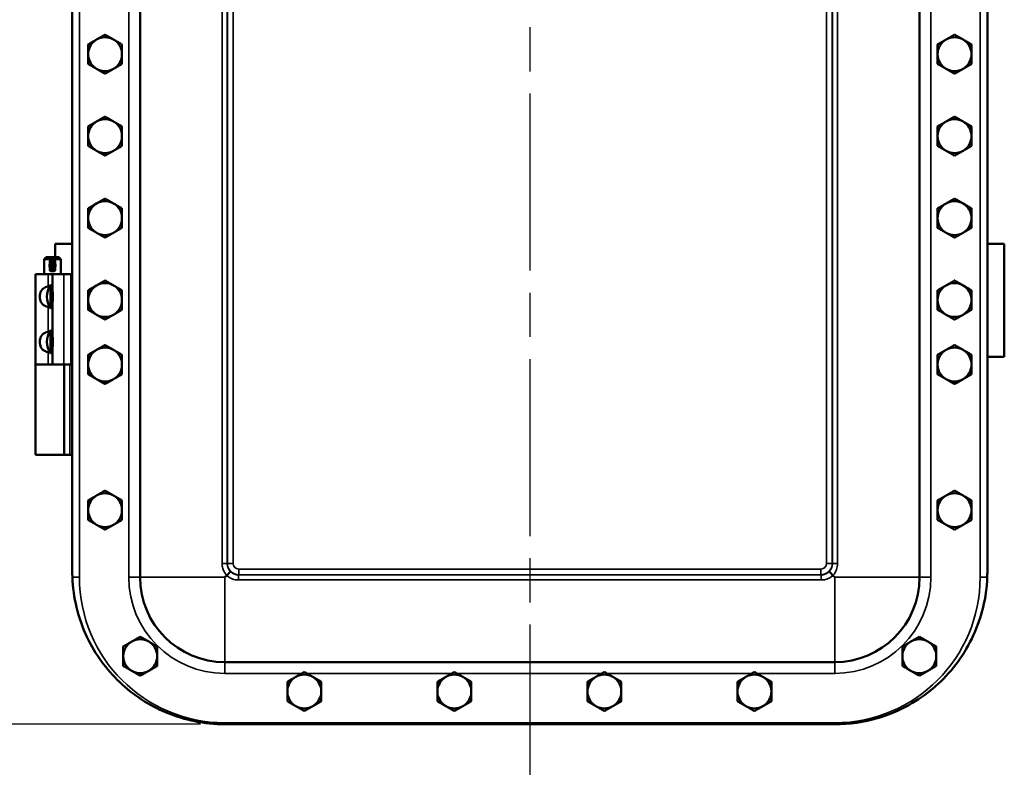
# Model space of a CAD drawing. Units: inches. Extents: x 1 to 190, y 1 to 147.
# Drawn here: x 55 to 77, y 39 to 55 of the extents above; entities that cross this region are included whole.
import ezdxf

# ---------------------------------------------------------------- set-up
doc = ezdxf.new("R2010")
doc.units = ezdxf.units.IN
doc.header["$LTSCALE"] = 8.695652
doc.header["$MEASUREMENT"] = 0
doc.linetypes.add('CHAIN', pattern=[0.7087, 0.4724, -0.0591, 0.1181, -0.0591])
for name, color, linetype, lineweight in [('Centerline (ANSI)', 7, 'Continuous', 25), ('Dimension (ANSI)', 7, 'Continuous', 25), ('Visible (ANSI)', 7, 'Continuous', 50), ('Visible Narrow (ANSI)', 7, 'Continuous', 35)]:
    doc.layers.add(name, color=color, linetype=linetype, lineweight=lineweight)
doc.styles.add('Note Text (ANSI)', font='tahoma.ttf')
doc.dimstyles.new('Default (ANSI)', dxfattribs={"dimscale": 8.695652, "dimtxt": 0.12, "dimasz": 0.098425, "dimexe": 0.125, "dimexo": 0.0625, "dimgap": 0.031496, "dimtad": 0, "dimtih": 1, "dimtoh": 1, "dimrnd": 1e-08, "dimzin": 4, "dimdsep": 46, "dimtxsty": 'Note Text (ANSI)', "dimcen": 0.09, "dimdle": 0.393701, "dimclrd": 256, "dimclre": 256, "dimclrt": 256, "dimadec": 0, "dimazin": 1, "dimtfac": 1, "dimtofl": 0, "dimtmove": 0, "dimatfit": 3, "dimfxl": 1, "dimtolj": 1, "dimtzin": 4, "dimlwd": -1, "dimlwe": -1, "dimarcsym": 0})

# ---------------------------------------------------------------- blocks, each defined once
blk = doc.blocks.new('*D15')
at = {"layer": 'Defpoints', "color": 0, "transparency": 16777216}
for p in [(59.874, 101.851), (45.627, 39.601), (59.874, 39.601)]:
    blk.add_point(p, dxfattribs=at)
at = {"layer": 'Dimension (ANSI)', "transparency": 16777216}
for p, q in [((59.331, 101.851), (44.54, 101.851)), ((45.627, 100.995), (45.627, 78.491)), ((45.627, 40.456), (45.627, 74.943)), ((59.331, 39.601), (44.54, 39.601))]:
    blk.add_line(p, q, dxfattribs=at)
for points in [[(45.484, 100.995), (45.77, 100.995), (45.627, 101.851)], [(45.484, 40.456), (45.77, 40.456), (45.627, 39.601)]]:
    blk.add_solid(points, dxfattribs=at)
at = {"layer": 'Dimension (ANSI)', "transparency": 16777216, "attachment_point": 2, "style": 'Note Text (ANSI)'}
for s, insert, char_height in [('\\A1; \\fTahoma|b0|i0;\\H1.0435;62.25"', (45.627, 78.078), 1.04348), ('\\A1;[1581]', (45.627, 76.443), 1.0435)]:
    blk.add_mtext(s, dxfattribs=dict(at, insert=insert, char_height=char_height))
blk = doc.blocks.new('*D16')
at = {"layer": 'Defpoints', "color": 0, "transparency": 16777216}
for p in [(51.58, 70.726), (51.58, 39.601), (59.874, 39.601)]:
    blk.add_point(p, dxfattribs=at)
at = {"layer": 'Dimension (ANSI)', "transparency": 16777216}
for p, q in [((51.58, 69.87), (51.58, 56.937)), ((51.58, 40.456), (51.58, 53.389)), ((59.331, 39.601), (50.493, 39.601))]:
    blk.add_line(p, q, dxfattribs=at)
for points in [[(51.437, 69.87), (51.722, 69.87), (51.58, 70.726)], [(51.437, 40.456), (51.722, 40.456), (51.58, 39.601)]]:
    blk.add_solid(points, dxfattribs=at)
at = {"layer": 'Dimension (ANSI)', "transparency": 16777216, "attachment_point": 2, "style": 'Note Text (ANSI)'}
for s, insert, char_height in [('\\A1; 31.13"', (51.58, 56.524), 1.04348), ('\\A1;[791]', (51.58, 54.889), 1.0435)]:
    blk.add_mtext(s, dxfattribs=dict(at, insert=insert, char_height=char_height))

msp = doc.modelspace()

# ---------------------------------------------------------------- linework, layer by layer
at = {"layer": 'Centerline (ANSI)', "linetype": 'CHAIN', "ltscale": 0.952448}
msp.add_line((66.619, 129.85), (66.619, 12.162), dxfattribs=at)
at = {"layer": 'Visible (ANSI)'}
for p, q in [((57.994, 98.601), (57.994, 42.851)), ((75.244, 42.851), (75.244, 98.601)), ((76.744, 42.981), (76.744, 98.471)), ((56.494, 93.896), (56.494, 49.556)), ((56.494, 50.226), (56.119, 50.226)), ((56.119, 50.226), (56.119, 49.931)), ((77.119, 50.226), (76.744, 50.226)), ((77.119, 47.726), (77.119, 50.226)), ((55.913, 49.931), (55.869, 49.886)), ((55.913, 49.931), (56.2, 49.931)), ((56.2, 49.931), (56.244, 49.886)), ((56.244, 49.886), (55.869, 49.886)), ((55.869, 49.556), (55.869, 49.886)), ((55.994, 49.662), (55.994, 49.824)), ((56.075, 49.868), (56.038, 49.868)), ((56.119, 49.824), (56.119, 49.662)), ((56.244, 49.556), (56.244, 49.886)), ((55.963, 49.556), (55.682, 49.556)), ((55.682, 49.556), (55.682, 47.556)), ((55.963, 49.556), (56.057, 49.556)), ((56.075, 49.618), (56.038, 49.618)), ((56.057, 49.556), (56.057, 49.232)), ((56.307, 49.556), (56.057, 49.556)), ((56.307, 49.556), (56.463, 49.556)), ((56.494, 49.556), (56.463, 49.556)), ((56.494, 49.556), (56.494, 47.556)), ((56.011, 49.308), (56.011, 48.804)), ((56.057, 49.308), (56.011, 49.308)), ((56.057, 48.879), (56.057, 48.232)), ((56.057, 48.804), (56.011, 48.804)), ((56.011, 48.308), (56.011, 47.804)), ((56.057, 48.308), (56.011, 48.308)), ((56.057, 47.804), (56.011, 47.804)), ((56.057, 47.879), (56.057, 47.556)), ((76.744, 47.726), (77.119, 47.726)), ((55.682, 47.556), (55.963, 47.556)), ((55.682, 45.556), (55.682, 47.556)), ((55.963, 47.556), (55.682, 47.556)), ((55.963, 47.556), (56.057, 47.556)), ((56.307, 47.556), (56.057, 47.556)), ((56.307, 47.556), (56.463, 47.556)), ((56.313, 45.556), (56.313, 47.556)), ((56.494, 47.556), (56.463, 47.556)), ((56.494, 47.556), (56.494, 42.981)), ((55.682, 45.556), (56.313, 45.556)), ((56.438, 45.556), (56.313, 45.556)), ((56.438, 45.556), (56.494, 45.556)), ((59.997, 42.978), (59.911, 42.893)), ((59.911, 42.893), (59.869, 42.851)), ((73.369, 42.851), (73.327, 42.893)), ((59.869, 40.976), (73.369, 40.976)), ((59.874, 39.601), (73.364, 39.601))]:
    msp.add_line(p, q, dxfattribs=at)
for centre, radius, start, end in [((57.219, 54.418), 0.375, 120, 180), ((57.219, 54.418), 0.375, 60, 120), ((57.219, 54.418), 0.375, 0, 60), ((76.019, 54.418), 0.375, 120, 180), ((76.019, 54.418), 0.375, 60, 120), ((76.019, 54.418), 0.375, 0, 60), ((57.219, 54.418), 0.375, 180, 240), ((57.219, 54.418), 0.375, 300, 0), ((76.019, 54.418), 0.375, 180, 240), ((76.019, 54.418), 0.375, 300, 0), ((57.219, 54.418), 0.375, 240, 300), ((76.019, 54.418), 0.375, 240, 300), ((57.219, 52.606), 0.375, 60, 120), ((76.019, 52.606), 0.375, 60, 120), ((57.219, 52.606), 0.375, 120, 180), ((57.219, 52.606), 0.375, 0, 60), ((76.019, 52.606), 0.375, 120, 180), ((76.019, 52.606), 0.375, 0, 60), ((57.219, 52.606), 0.375, 180, 240), ((57.219, 52.606), 0.375, 300, 0), ((76.019, 52.606), 0.375, 180, 240), ((76.019, 52.606), 0.375, 300, 0), ((57.219, 52.606), 0.375, 240, 300), ((76.019, 52.606), 0.375, 240, 300), ((57.219, 50.794), 0.375, 120, 180), ((57.219, 50.794), 0.375, 60, 120), ((57.219, 50.794), 0.375, 0, 60), ((76.019, 50.794), 0.375, 120, 180), ((76.019, 50.794), 0.375, 60, 120), ((76.019, 50.794), 0.375, 0, 60), ((57.219, 50.794), 0.375, 180, 240), ((57.219, 50.794), 0.375, 300, 0), ((76.019, 50.794), 0.375, 180, 240), ((76.019, 50.794), 0.375, 300, 0), ((57.219, 50.794), 0.375, 240, 300), ((76.019, 50.794), 0.375, 240, 300), ((56.038, 49.824), 0.0437, 90, 180), ((56.075, 49.824), 0.0437, 0, 90), ((56.038, 49.662), 0.0437, 180, 270), ((56.075, 49.662), 0.0437, 270, 0), ((56.379, 49.056), 0.446, 145.6029, 214.3971), ((57.219, 48.982), 0.375, 120, 180), ((57.219, 48.982), 0.375, 60, 120), ((57.219, 48.982), 0.375, 0, 60), ((76.019, 48.982), 0.375, 120, 180), ((76.019, 48.982), 0.375, 60, 120), ((76.019, 48.982), 0.375, 0, 60), ((57.219, 48.982), 0.375, 180, 240), ((57.219, 48.982), 0.375, 300, 0), ((76.019, 48.982), 0.375, 180, 240), ((76.019, 48.982), 0.375, 300, 0), ((57.219, 48.982), 0.375, 240, 300), ((76.019, 48.982), 0.375, 240, 300), ((56.379, 48.056), 0.446, 145.6029, 214.3971), ((57.219, 47.556), 0.375, 120, 180), ((57.219, 47.556), 0.375, 60, 120), ((57.219, 47.556), 0.375, 0, 60), ((76.019, 47.556), 0.375, 120, 180), ((76.019, 47.556), 0.375, 60, 120), ((76.019, 47.556), 0.375, 0, 60), ((57.219, 47.556), 0.375, 180, 240), ((57.219, 47.556), 0.375, 300, 0), ((76.019, 47.556), 0.375, 180, 240), ((76.019, 47.556), 0.375, 300, 0), ((57.219, 47.556), 0.375, 240, 300), ((76.019, 47.556), 0.375, 240, 300), ((57.219, 44.336), 0.375, 60, 120), ((76.019, 44.336), 0.375, 60, 120), ((57.219, 44.336), 0.375, 120, 180), ((57.219, 44.336), 0.375, 0, 60), ((76.019, 44.336), 0.375, 120, 180), ((76.019, 44.336), 0.375, 0, 60), ((57.219, 44.336), 0.375, 180, 240), ((57.219, 44.336), 0.375, 300, 0), ((76.019, 44.336), 0.375, 180, 240), ((76.019, 44.336), 0.375, 300, 0), ((57.219, 44.336), 0.375, 240, 300), ((76.019, 44.336), 0.375, 240, 300), ((59.869, 42.851), 1.875, 180, 270), ((73.369, 42.851), 1.875, 270, 0), ((57.999, 41.106), 0.375, 120, 180), ((57.999, 41.106), 0.375, 60, 120), ((57.999, 41.106), 0.375, 0, 60), ((75.239, 41.106), 0.375, 120, 180), ((75.239, 41.106), 0.375, 60, 120), ((75.239, 41.106), 0.375, 0, 60), ((57.999, 41.106), 0.375, 180, 240), ((57.999, 41.106), 0.375, 300, 0), ((75.239, 41.106), 0.375, 180, 240), ((75.239, 41.106), 0.375, 300, 0), ((57.999, 41.106), 0.375, 240, 300), ((75.239, 41.106), 0.375, 240, 300), ((61.629, 40.326), 0.375, 120, 180), ((61.629, 40.326), 0.375, 60, 120), ((61.629, 40.326), 0.375, 0, 60), ((64.949, 40.326), 0.375, 120, 180), ((64.949, 40.326), 0.375, 60, 120), ((64.949, 40.326), 0.375, 0, 60), ((68.269, 40.326), 0.375, 120, 180), ((68.269, 40.326), 0.375, 60, 120), ((68.269, 40.326), 0.375, 0, 60), ((71.589, 40.326), 0.375, 120, 180), ((71.589, 40.326), 0.375, 60, 120), ((71.589, 40.326), 0.375, 0, 60), ((61.629, 40.326), 0.375, 180, 240), ((61.629, 40.326), 0.375, 300, 0), ((64.949, 40.326), 0.375, 180, 240), ((64.949, 40.326), 0.375, 300, 0), ((68.269, 40.326), 0.375, 180, 240), ((68.269, 40.326), 0.375, 300, 0), ((71.589, 40.326), 0.375, 180, 240), ((71.589, 40.326), 0.375, 300, 0), ((61.629, 40.326), 0.375, 240, 300), ((64.949, 40.326), 0.375, 240, 300), ((68.269, 40.326), 0.375, 240, 300), ((71.589, 40.326), 0.375, 240, 300)]:
    msp.add_arc(centre, radius, start, end, dxfattribs=at)
for points, weights in [([(57.032, 54.742), (56.945, 54.692), (56.844, 54.634)], [1.44832677165, 1.44832677165, 1.34434158794]), ([(57.219, 54.851), (57.119, 54.793), (57.032, 54.742)], [1.34434158794, 1.44832677165, 1.44832677165]), ([(57.407, 54.742), (57.32, 54.793), (57.219, 54.851)], [1.44832677165, 1.44832677165, 1.34434158794]), ([(57.594, 54.634), (57.494, 54.692), (57.407, 54.742)], [1.34434158794, 1.44832677165, 1.44832677165]), ([(75.832, 54.742), (75.745, 54.692), (75.644, 54.634)], [1.44832677165, 1.44832677165, 1.34434158794]), ([(76.019, 54.851), (75.919, 54.793), (75.832, 54.742)], [1.34434158794, 1.44832677165, 1.44832677165]), ([(76.207, 54.742), (76.12, 54.793), (76.019, 54.851)], [1.44832677165, 1.44832677165, 1.34434158794]), ([(76.394, 54.634), (76.294, 54.692), (76.207, 54.742)], [1.34434158794, 1.44832677165, 1.44832677165]), ([(56.844, 54.634), (56.844, 54.518), (56.844, 54.418)], [1.34434158794, 1.44832677165, 1.44832677165]), ([(57.594, 54.634), (57.594, 54.518), (57.594, 54.418)], [1.34434158794, 1.44832677165, 1.44832677165]), ([(75.644, 54.634), (75.644, 54.518), (75.644, 54.418)], [1.34434158794, 1.44832677165, 1.44832677165]), ([(76.394, 54.634), (76.394, 54.518), (76.394, 54.418)], [1.34434158794, 1.44832677165, 1.44832677165]), ([(56.844, 54.418), (56.844, 54.317), (56.844, 54.201)], [1.44832677165, 1.44832677165, 1.34434158794]), ([(57.594, 54.418), (57.594, 54.317), (57.594, 54.201)], [1.44832677165, 1.44832677165, 1.34434158794]), ([(75.644, 54.418), (75.644, 54.317), (75.644, 54.201)], [1.44832677165, 1.44832677165, 1.34434158794]), ([(76.394, 54.418), (76.394, 54.317), (76.394, 54.201)], [1.44832677165, 1.44832677165, 1.34434158794]), ([(57.032, 54.093), (56.945, 54.143), (56.844, 54.201)], [1.44832677165, 1.44832677165, 1.34434158794]), ([(57.219, 53.985), (57.119, 54.043), (57.032, 54.093)], [1.34434158794, 1.44832677165, 1.44832677165]), ([(57.407, 54.093), (57.32, 54.043), (57.219, 53.985)], [1.44832677165, 1.44832677165, 1.34434158794]), ([(57.594, 54.201), (57.494, 54.143), (57.407, 54.093)], [1.34434158794, 1.44832677165, 1.44832677165]), ([(75.832, 54.093), (75.745, 54.143), (75.644, 54.201)], [1.44832677165, 1.44832677165, 1.34434158794]), ([(76.019, 53.985), (75.919, 54.043), (75.832, 54.093)], [1.34434158794, 1.44832677165, 1.44832677165]), ([(76.207, 54.093), (76.12, 54.043), (76.019, 53.985)], [1.44832677165, 1.44832677165, 1.34434158794]), ([(76.394, 54.201), (76.294, 54.143), (76.207, 54.093)], [1.34434158794, 1.44832677165, 1.44832677165]), ([(57.219, 53.039), (57.119, 52.981), (57.032, 52.93)], [1.34434158794, 1.44832677165, 1.44832677165]), ([(57.407, 52.93), (57.32, 52.981), (57.219, 53.039)], [1.44832677165, 1.44832677165, 1.34434158794]), ([(76.019, 53.039), (75.919, 52.981), (75.832, 52.93)], [1.34434158794, 1.44832677165, 1.44832677165]), ([(76.207, 52.93), (76.12, 52.981), (76.019, 53.039)], [1.44832677165, 1.44832677165, 1.34434158794]), ([(57.032, 52.93), (56.945, 52.88), (56.844, 52.822)], [1.44832677165, 1.44832677165, 1.34434158794]), ([(56.844, 52.822), (56.844, 52.706), (56.844, 52.606)], [1.34434158794, 1.44832677165, 1.44832677165]), ([(57.594, 52.822), (57.494, 52.88), (57.407, 52.93)], [1.34434158794, 1.44832677165, 1.44832677165]), ([(57.594, 52.822), (57.594, 52.706), (57.594, 52.606)], [1.34434158794, 1.44832677165, 1.44832677165]), ([(75.832, 52.93), (75.745, 52.88), (75.644, 52.822)], [1.44832677165, 1.44832677165, 1.34434158794]), ([(75.644, 52.822), (75.644, 52.706), (75.644, 52.606)], [1.34434158794, 1.44832677165, 1.44832677165]), ([(76.394, 52.822), (76.294, 52.88), (76.207, 52.93)], [1.34434158794, 1.44832677165, 1.44832677165]), ([(76.394, 52.822), (76.394, 52.706), (76.394, 52.606)], [1.34434158794, 1.44832677165, 1.44832677165]), ([(56.844, 52.606), (56.844, 52.505), (56.844, 52.389)], [1.44832677165, 1.44832677165, 1.34434158794]), ([(57.594, 52.606), (57.594, 52.505), (57.594, 52.389)], [1.44832677165, 1.44832677165, 1.34434158794]), ([(75.644, 52.606), (75.644, 52.505), (75.644, 52.389)], [1.44832677165, 1.44832677165, 1.34434158794]), ([(76.394, 52.606), (76.394, 52.505), (76.394, 52.389)], [1.44832677165, 1.44832677165, 1.34434158794]), ([(57.032, 52.281), (56.945, 52.331), (56.844, 52.389)], [1.44832677165, 1.44832677165, 1.34434158794]), ([(57.594, 52.389), (57.494, 52.331), (57.407, 52.281)], [1.34434158794, 1.44832677165, 1.44832677165]), ([(75.832, 52.281), (75.745, 52.331), (75.644, 52.389)], [1.44832677165, 1.44832677165, 1.34434158794]), ([(76.394, 52.389), (76.294, 52.331), (76.207, 52.281)], [1.34434158794, 1.44832677165, 1.44832677165]), ([(57.219, 52.173), (57.119, 52.231), (57.032, 52.281)], [1.34434158794, 1.44832677165, 1.44832677165]), ([(57.407, 52.281), (57.32, 52.231), (57.219, 52.173)], [1.44832677165, 1.44832677165, 1.34434158794]), ([(76.019, 52.173), (75.919, 52.231), (75.832, 52.281)], [1.34434158794, 1.44832677165, 1.44832677165]), ([(76.207, 52.281), (76.12, 52.231), (76.019, 52.173)], [1.44832677165, 1.44832677165, 1.34434158794]), ([(57.219, 51.227), (57.119, 51.169), (57.032, 51.118)], [1.34434158794, 1.44832677165, 1.44832677165]), ([(57.407, 51.118), (57.32, 51.169), (57.219, 51.227)], [1.44832677165, 1.44832677165, 1.34434158794]), ([(76.019, 51.227), (75.919, 51.169), (75.832, 51.118)], [1.34434158794, 1.44832677165, 1.44832677165]), ([(76.207, 51.118), (76.12, 51.169), (76.019, 51.227)], [1.44832677165, 1.44832677165, 1.34434158794]), ([(57.032, 51.118), (56.945, 51.068), (56.844, 51.01)], [1.44832677165, 1.44832677165, 1.34434158794]), ([(56.844, 51.01), (56.844, 50.894), (56.844, 50.794)], [1.34434158794, 1.44832677165, 1.44832677165]), ([(57.594, 51.01), (57.494, 51.068), (57.407, 51.118)], [1.34434158794, 1.44832677165, 1.44832677165]), ([(57.594, 51.01), (57.594, 50.894), (57.594, 50.794)], [1.34434158794, 1.44832677165, 1.44832677165]), ([(75.832, 51.118), (75.745, 51.068), (75.644, 51.01)], [1.44832677165, 1.44832677165, 1.34434158794]), ([(75.644, 51.01), (75.644, 50.894), (75.644, 50.794)], [1.34434158794, 1.44832677165, 1.44832677165]), ([(76.394, 51.01), (76.294, 51.068), (76.207, 51.118)], [1.34434158794, 1.44832677165, 1.44832677165]), ([(76.394, 51.01), (76.394, 50.894), (76.394, 50.794)], [1.34434158794, 1.44832677165, 1.44832677165]), ([(56.844, 50.794), (56.844, 50.693), (56.844, 50.577)], [1.44832677165, 1.44832677165, 1.34434158794]), ([(57.594, 50.794), (57.594, 50.693), (57.594, 50.577)], [1.44832677165, 1.44832677165, 1.34434158794]), ([(75.644, 50.794), (75.644, 50.693), (75.644, 50.577)], [1.44832677165, 1.44832677165, 1.34434158794]), ([(76.394, 50.794), (76.394, 50.693), (76.394, 50.577)], [1.44832677165, 1.44832677165, 1.34434158794]), ([(57.032, 50.469), (56.945, 50.519), (56.844, 50.577)], [1.44832677165, 1.44832677165, 1.34434158794]), ([(57.594, 50.577), (57.494, 50.519), (57.407, 50.469)], [1.34434158794, 1.44832677165, 1.44832677165]), ([(75.832, 50.469), (75.745, 50.519), (75.644, 50.577)], [1.44832677165, 1.44832677165, 1.34434158794]), ([(76.394, 50.577), (76.294, 50.519), (76.207, 50.469)], [1.34434158794, 1.44832677165, 1.44832677165]), ([(57.219, 50.361), (57.119, 50.419), (57.032, 50.469)], [1.34434158794, 1.44832677165, 1.44832677165]), ([(57.407, 50.469), (57.32, 50.419), (57.219, 50.361)], [1.44832677165, 1.44832677165, 1.34434158794]), ([(76.019, 50.361), (75.919, 50.419), (75.832, 50.469)], [1.34434158794, 1.44832677165, 1.44832677165]), ([(76.207, 50.469), (76.12, 50.419), (76.019, 50.361)], [1.44832677165, 1.44832677165, 1.34434158794]), ([(57.032, 49.306), (56.945, 49.256), (56.844, 49.198)], [1.44832677165, 1.44832677165, 1.34434158794]), ([(57.219, 49.415), (57.119, 49.357), (57.032, 49.306)], [1.34434158794, 1.44832677165, 1.44832677165]), ([(57.407, 49.306), (57.32, 49.357), (57.219, 49.415)], [1.44832677165, 1.44832677165, 1.34434158794]), ([(57.594, 49.198), (57.494, 49.256), (57.407, 49.306)], [1.34434158794, 1.44832677165, 1.44832677165]), ([(75.832, 49.306), (75.745, 49.256), (75.644, 49.198)], [1.44832677165, 1.44832677165, 1.34434158794]), ([(76.019, 49.415), (75.919, 49.357), (75.832, 49.306)], [1.34434158794, 1.44832677165, 1.44832677165]), ([(76.207, 49.306), (76.12, 49.357), (76.019, 49.415)], [1.44832677165, 1.44832677165, 1.34434158794]), ([(76.394, 49.198), (76.294, 49.256), (76.207, 49.306)], [1.34434158794, 1.44832677165, 1.44832677165]), ([(56.844, 49.198), (56.844, 49.082), (56.844, 48.982)], [1.34434158794, 1.44832677165, 1.44832677165]), ([(57.594, 49.198), (57.594, 49.082), (57.594, 48.982)], [1.34434158794, 1.44832677165, 1.44832677165]), ([(75.644, 49.198), (75.644, 49.082), (75.644, 48.982)], [1.34434158794, 1.44832677165, 1.44832677165]), ([(76.394, 49.198), (76.394, 49.082), (76.394, 48.982)], [1.34434158794, 1.44832677165, 1.44832677165]), ([(56.844, 48.982), (56.844, 48.881), (56.844, 48.765)], [1.44832677165, 1.44832677165, 1.34434158794]), ([(57.594, 48.982), (57.594, 48.881), (57.594, 48.765)], [1.44832677165, 1.44832677165, 1.34434158794]), ([(75.644, 48.982), (75.644, 48.881), (75.644, 48.765)], [1.44832677165, 1.44832677165, 1.34434158794]), ([(76.394, 48.982), (76.394, 48.881), (76.394, 48.765)], [1.44832677165, 1.44832677165, 1.34434158794]), ([(57.032, 48.657), (56.945, 48.707), (56.844, 48.765)], [1.44832677165, 1.44832677165, 1.34434158794]), ([(57.219, 48.549), (57.119, 48.607), (57.032, 48.657)], [1.34434158794, 1.44832677165, 1.44832677165]), ([(57.407, 48.657), (57.32, 48.607), (57.219, 48.549)], [1.44832677165, 1.44832677165, 1.34434158794]), ([(57.594, 48.765), (57.494, 48.707), (57.407, 48.657)], [1.34434158794, 1.44832677165, 1.44832677165]), ([(75.832, 48.657), (75.745, 48.707), (75.644, 48.765)], [1.44832677165, 1.44832677165, 1.34434158794]), ([(76.019, 48.549), (75.919, 48.607), (75.832, 48.657)], [1.34434158794, 1.44832677165, 1.44832677165]), ([(76.207, 48.657), (76.12, 48.607), (76.019, 48.549)], [1.44832677165, 1.44832677165, 1.34434158794]), ([(76.394, 48.765), (76.294, 48.707), (76.207, 48.657)], [1.34434158794, 1.44832677165, 1.44832677165]), ([(57.219, 47.989), (57.119, 47.931), (57.032, 47.88)], [1.34434158794, 1.44832677165, 1.44832677165]), ([(57.407, 47.88), (57.32, 47.931), (57.219, 47.989)], [1.44832677165, 1.44832677165, 1.34434158794]), ([(76.019, 47.989), (75.919, 47.931), (75.832, 47.88)], [1.34434158794, 1.44832677165, 1.44832677165]), ([(76.207, 47.88), (76.12, 47.931), (76.019, 47.989)], [1.44832677165, 1.44832677165, 1.34434158794]), ([(57.032, 47.88), (56.945, 47.83), (56.844, 47.772)], [1.44832677165, 1.44832677165, 1.34434158794]), ([(56.844, 47.772), (56.844, 47.656), (56.844, 47.556)], [1.34434158794, 1.44832677165, 1.44832677165]), ([(57.594, 47.772), (57.494, 47.83), (57.407, 47.88)], [1.34434158794, 1.44832677165, 1.44832677165]), ([(57.594, 47.772), (57.594, 47.656), (57.594, 47.556)], [1.34434158794, 1.44832677165, 1.44832677165]), ([(75.832, 47.88), (75.745, 47.83), (75.644, 47.772)], [1.44832677165, 1.44832677165, 1.34434158794]), ([(75.644, 47.772), (75.644, 47.656), (75.644, 47.556)], [1.34434158794, 1.44832677165, 1.44832677165]), ([(76.394, 47.772), (76.294, 47.83), (76.207, 47.88)], [1.34434158794, 1.44832677165, 1.44832677165]), ([(76.394, 47.772), (76.394, 47.656), (76.394, 47.556)], [1.34434158794, 1.44832677165, 1.44832677165]), ([(56.844, 47.556), (56.844, 47.455), (56.844, 47.339)], [1.44832677165, 1.44832677165, 1.34434158794]), ([(57.594, 47.556), (57.594, 47.455), (57.594, 47.339)], [1.44832677165, 1.44832677165, 1.34434158794]), ([(75.644, 47.556), (75.644, 47.455), (75.644, 47.339)], [1.44832677165, 1.44832677165, 1.34434158794]), ([(76.394, 47.556), (76.394, 47.455), (76.394, 47.339)], [1.44832677165, 1.44832677165, 1.34434158794]), ([(57.032, 47.231), (56.945, 47.281), (56.844, 47.339)], [1.44832677165, 1.44832677165, 1.34434158794]), ([(57.594, 47.339), (57.494, 47.281), (57.407, 47.231)], [1.34434158794, 1.44832677165, 1.44832677165]), ([(75.832, 47.231), (75.745, 47.281), (75.644, 47.339)], [1.44832677165, 1.44832677165, 1.34434158794]), ([(76.394, 47.339), (76.294, 47.281), (76.207, 47.231)], [1.34434158794, 1.44832677165, 1.44832677165]), ([(57.219, 47.123), (57.119, 47.181), (57.032, 47.231)], [1.34434158794, 1.44832677165, 1.44832677165]), ([(57.407, 47.231), (57.32, 47.181), (57.219, 47.123)], [1.44832677165, 1.44832677165, 1.34434158794]), ([(76.019, 47.123), (75.919, 47.181), (75.832, 47.231)], [1.34434158794, 1.44832677165, 1.44832677165]), ([(76.207, 47.231), (76.12, 47.181), (76.019, 47.123)], [1.44832677165, 1.44832677165, 1.34434158794]), ([(57.219, 44.769), (57.119, 44.711), (57.032, 44.66)], [1.34434158794, 1.44832677165, 1.44832677165]), ([(57.407, 44.66), (57.32, 44.711), (57.219, 44.769)], [1.44832677165, 1.44832677165, 1.34434158794]), ([(76.019, 44.769), (75.919, 44.711), (75.832, 44.66)], [1.34434158794, 1.44832677165, 1.44832677165]), ([(76.207, 44.66), (76.12, 44.711), (76.019, 44.769)], [1.44832677165, 1.44832677165, 1.34434158794]), ([(57.032, 44.66), (56.945, 44.61), (56.844, 44.552)], [1.44832677165, 1.44832677165, 1.34434158794]), ([(56.844, 44.552), (56.844, 44.436), (56.844, 44.336)], [1.34434158794, 1.44832677165, 1.44832677165]), ([(57.594, 44.552), (57.494, 44.61), (57.407, 44.66)], [1.34434158794, 1.44832677165, 1.44832677165]), ([(57.594, 44.552), (57.594, 44.436), (57.594, 44.336)], [1.34434158794, 1.44832677165, 1.44832677165]), ([(75.832, 44.66), (75.745, 44.61), (75.644, 44.552)], [1.44832677165, 1.44832677165, 1.34434158794]), ([(75.644, 44.552), (75.644, 44.436), (75.644, 44.336)], [1.34434158794, 1.44832677165, 1.44832677165]), ([(76.394, 44.552), (76.294, 44.61), (76.207, 44.66)], [1.34434158794, 1.44832677165, 1.44832677165]), ([(76.394, 44.552), (76.394, 44.436), (76.394, 44.336)], [1.34434158794, 1.44832677165, 1.44832677165]), ([(56.844, 44.336), (56.844, 44.235), (56.844, 44.119)], [1.44832677165, 1.44832677165, 1.34434158794]), ([(57.594, 44.336), (57.594, 44.235), (57.594, 44.119)], [1.44832677165, 1.44832677165, 1.34434158794]), ([(75.644, 44.336), (75.644, 44.235), (75.644, 44.119)], [1.44832677165, 1.44832677165, 1.34434158794]), ([(76.394, 44.336), (76.394, 44.235), (76.394, 44.119)], [1.44832677165, 1.44832677165, 1.34434158794]), ([(57.032, 44.011), (56.945, 44.061), (56.844, 44.119)], [1.44832677165, 1.44832677165, 1.34434158794]), ([(57.594, 44.119), (57.494, 44.061), (57.407, 44.011)], [1.34434158794, 1.44832677165, 1.44832677165]), ([(75.832, 44.011), (75.745, 44.061), (75.644, 44.119)], [1.44832677165, 1.44832677165, 1.34434158794]), ([(76.394, 44.119), (76.294, 44.061), (76.207, 44.011)], [1.34434158794, 1.44832677165, 1.44832677165]), ([(57.219, 43.903), (57.119, 43.961), (57.032, 44.011)], [1.34434158794, 1.44832677165, 1.44832677165]), ([(57.407, 44.011), (57.32, 43.961), (57.219, 43.903)], [1.44832677165, 1.44832677165, 1.34434158794]), ([(76.019, 43.903), (75.919, 43.961), (75.832, 44.011)], [1.34434158794, 1.44832677165, 1.44832677165]), ([(76.207, 44.011), (76.12, 43.961), (76.019, 43.903)], [1.44832677165, 1.44832677165, 1.34434158794]), ([(57.812, 41.43), (57.725, 41.38), (57.624, 41.322)], [1.44832677165, 1.44832677165, 1.34434158794]), ([(57.999, 41.539), (57.899, 41.481), (57.812, 41.43)], [1.34434158794, 1.44832677165, 1.44832677165]), ([(58.187, 41.43), (58.1, 41.481), (57.999, 41.539)], [1.44832677165, 1.44832677165, 1.34434158794]), ([(58.374, 41.322), (58.274, 41.38), (58.187, 41.43)], [1.34434158794, 1.44832677165, 1.44832677165]), ([(75.052, 41.43), (74.965, 41.38), (74.864, 41.322)], [1.44832677165, 1.44832677165, 1.34434158794]), ([(75.239, 41.539), (75.139, 41.481), (75.052, 41.43)], [1.34434158794, 1.44832677165, 1.44832677165]), ([(75.427, 41.43), (75.34, 41.481), (75.239, 41.539)], [1.44832677165, 1.44832677165, 1.34434158794]), ([(75.614, 41.322), (75.514, 41.38), (75.427, 41.43)], [1.34434158794, 1.44832677165, 1.44832677165]), ([(57.624, 41.322), (57.624, 41.206), (57.624, 41.106)], [1.34434158794, 1.44832677165, 1.44832677165]), ([(58.374, 41.322), (58.374, 41.206), (58.374, 41.106)], [1.34434158794, 1.44832677165, 1.44832677165]), ([(74.864, 41.322), (74.864, 41.206), (74.864, 41.106)], [1.34434158794, 1.44832677165, 1.44832677165]), ([(75.614, 41.322), (75.614, 41.206), (75.614, 41.106)], [1.34434158794, 1.44832677165, 1.44832677165]), ([(57.624, 41.106), (57.624, 41.005), (57.624, 40.889)], [1.44832677165, 1.44832677165, 1.34434158794]), ([(58.374, 41.106), (58.374, 41.005), (58.374, 40.889)], [1.44832677165, 1.44832677165, 1.34434158794]), ([(74.864, 41.106), (74.864, 41.005), (74.864, 40.889)], [1.44832677165, 1.44832677165, 1.34434158794]), ([(75.614, 41.106), (75.614, 41.005), (75.614, 40.889)], [1.44832677165, 1.44832677165, 1.34434158794]), ([(57.812, 40.781), (57.725, 40.831), (57.624, 40.889)], [1.44832677165, 1.44832677165, 1.34434158794]), ([(57.999, 40.673), (57.899, 40.731), (57.812, 40.781)], [1.34434158794, 1.44832677165, 1.44832677165]), ([(58.187, 40.781), (58.1, 40.731), (57.999, 40.673)], [1.44832677165, 1.44832677165, 1.34434158794]), ([(58.374, 40.889), (58.274, 40.831), (58.187, 40.781)], [1.34434158794, 1.44832677165, 1.44832677165]), ([(61.629, 40.759), (61.529, 40.701), (61.442, 40.65)], [1.34434158794, 1.44832677165, 1.44832677165]), ([(61.817, 40.65), (61.73, 40.701), (61.629, 40.759)], [1.44832677165, 1.44832677165, 1.34434158794]), ([(64.949, 40.759), (64.849, 40.701), (64.762, 40.65)], [1.34434158794, 1.44832677165, 1.44832677165]), ([(65.137, 40.65), (65.05, 40.701), (64.949, 40.759)], [1.44832677165, 1.44832677165, 1.34434158794]), ([(68.269, 40.759), (68.169, 40.701), (68.082, 40.65)], [1.34434158794, 1.44832677165, 1.44832677165]), ([(68.457, 40.65), (68.37, 40.701), (68.269, 40.759)], [1.44832677165, 1.44832677165, 1.34434158794]), ([(71.589, 40.759), (71.489, 40.701), (71.402, 40.65)], [1.34434158794, 1.44832677165, 1.44832677165]), ([(71.777, 40.65), (71.69, 40.701), (71.589, 40.759)], [1.44832677165, 1.44832677165, 1.34434158794]), ([(75.052, 40.781), (74.965, 40.831), (74.864, 40.889)], [1.44832677165, 1.44832677165, 1.34434158794]), ([(75.239, 40.673), (75.139, 40.731), (75.052, 40.781)], [1.34434158794, 1.44832677165, 1.44832677165]), ([(75.427, 40.781), (75.34, 40.731), (75.239, 40.673)], [1.44832677165, 1.44832677165, 1.34434158794]), ([(75.614, 40.889), (75.514, 40.831), (75.427, 40.781)], [1.34434158794, 1.44832677165, 1.44832677165]), ([(61.442, 40.65), (61.355, 40.6), (61.254, 40.542)], [1.44832677165, 1.44832677165, 1.34434158794]), ([(61.254, 40.542), (61.254, 40.426), (61.254, 40.326)], [1.34434158794, 1.44832677165, 1.44832677165]), ([(62.004, 40.542), (61.904, 40.6), (61.817, 40.65)], [1.34434158794, 1.44832677165, 1.44832677165]), ([(62.004, 40.542), (62.004, 40.426), (62.004, 40.326)], [1.34434158794, 1.44832677165, 1.44832677165]), ([(64.762, 40.65), (64.675, 40.6), (64.574, 40.542)], [1.44832677165, 1.44832677165, 1.34434158794]), ([(64.574, 40.542), (64.574, 40.426), (64.574, 40.326)], [1.34434158794, 1.44832677165, 1.44832677165]), ([(65.324, 40.542), (65.224, 40.6), (65.137, 40.65)], [1.34434158794, 1.44832677165, 1.44832677165]), ([(65.324, 40.542), (65.324, 40.426), (65.324, 40.326)], [1.34434158794, 1.44832677165, 1.44832677165]), ([(68.082, 40.65), (67.995, 40.6), (67.894, 40.542)], [1.44832677165, 1.44832677165, 1.34434158794]), ([(67.894, 40.542), (67.894, 40.426), (67.894, 40.326)], [1.34434158794, 1.44832677165, 1.44832677165]), ([(68.644, 40.542), (68.544, 40.6), (68.457, 40.65)], [1.34434158794, 1.44832677165, 1.44832677165]), ([(68.644, 40.542), (68.644, 40.426), (68.644, 40.326)], [1.34434158794, 1.44832677165, 1.44832677165]), ([(71.402, 40.65), (71.315, 40.6), (71.214, 40.542)], [1.44832677165, 1.44832677165, 1.34434158794]), ([(71.214, 40.542), (71.214, 40.426), (71.214, 40.326)], [1.34434158794, 1.44832677165, 1.44832677165]), ([(71.964, 40.542), (71.864, 40.6), (71.777, 40.65)], [1.34434158794, 1.44832677165, 1.44832677165]), ([(71.964, 40.542), (71.964, 40.426), (71.964, 40.326)], [1.34434158794, 1.44832677165, 1.44832677165]), ([(61.254, 40.326), (61.254, 40.225), (61.254, 40.109)], [1.44832677165, 1.44832677165, 1.34434158794]), ([(62.004, 40.326), (62.004, 40.225), (62.004, 40.109)], [1.44832677165, 1.44832677165, 1.34434158794]), ([(64.574, 40.326), (64.574, 40.225), (64.574, 40.109)], [1.44832677165, 1.44832677165, 1.34434158794]), ([(65.324, 40.326), (65.324, 40.225), (65.324, 40.109)], [1.44832677165, 1.44832677165, 1.34434158794]), ([(67.894, 40.326), (67.894, 40.225), (67.894, 40.109)], [1.44832677165, 1.44832677165, 1.34434158794]), ([(68.644, 40.326), (68.644, 40.225), (68.644, 40.109)], [1.44832677165, 1.44832677165, 1.34434158794]), ([(71.214, 40.326), (71.214, 40.225), (71.214, 40.109)], [1.44832677165, 1.44832677165, 1.34434158794]), ([(71.964, 40.326), (71.964, 40.225), (71.964, 40.109)], [1.44832677165, 1.44832677165, 1.34434158794]), ([(61.442, 40.001), (61.355, 40.051), (61.254, 40.109)], [1.44832677165, 1.44832677165, 1.34434158794]), ([(62.004, 40.109), (61.904, 40.051), (61.817, 40.001)], [1.34434158794, 1.44832677165, 1.44832677165]), ([(64.762, 40.001), (64.675, 40.051), (64.574, 40.109)], [1.44832677165, 1.44832677165, 1.34434158794]), ([(65.324, 40.109), (65.224, 40.051), (65.137, 40.001)], [1.34434158794, 1.44832677165, 1.44832677165]), ([(68.082, 40.001), (67.995, 40.051), (67.894, 40.109)], [1.44832677165, 1.44832677165, 1.34434158794]), ([(68.644, 40.109), (68.544, 40.051), (68.457, 40.001)], [1.34434158794, 1.44832677165, 1.44832677165]), ([(71.402, 40.001), (71.315, 40.051), (71.214, 40.109)], [1.44832677165, 1.44832677165, 1.34434158794]), ([(71.964, 40.109), (71.864, 40.051), (71.777, 40.001)], [1.34434158794, 1.44832677165, 1.44832677165]), ([(61.629, 39.893), (61.529, 39.951), (61.442, 40.001)], [1.34434158794, 1.44832677165, 1.44832677165]), ([(61.817, 40.001), (61.73, 39.951), (61.629, 39.893)], [1.44832677165, 1.44832677165, 1.34434158794]), ([(64.949, 39.893), (64.849, 39.951), (64.762, 40.001)], [1.34434158794, 1.44832677165, 1.44832677165]), ([(65.137, 40.001), (65.05, 39.951), (64.949, 39.893)], [1.44832677165, 1.44832677165, 1.34434158794]), ([(68.269, 39.893), (68.169, 39.951), (68.082, 40.001)], [1.34434158794, 1.44832677165, 1.44832677165]), ([(68.457, 40.001), (68.37, 39.951), (68.269, 39.893)], [1.44832677165, 1.44832677165, 1.34434158794]), ([(71.589, 39.893), (71.489, 39.951), (71.402, 40.001)], [1.34434158794, 1.44832677165, 1.44832677165]), ([(71.777, 40.001), (71.69, 39.951), (71.589, 39.893)], [1.44832677165, 1.44832677165, 1.34434158794])]:
    msp.add_rational_spline(points, weights, degree=2, dxfattribs=at)
for points, knots in [([(55.994, 49.711), (55.993, 49.713), (55.993, 49.714), (55.988, 49.725), (55.986, 49.734), (55.986, 49.752), (55.988, 49.761), (55.993, 49.772), (55.993, 49.774), (55.994, 49.775)], [0.4620869, 0.4620869, 0.4620869, 0.4620869, 0.47589, 0.47589, 0.543904, 0.543904, 0.6119181, 0.6119181, 0.6257212, 0.6257212, 0.6257212, 0.6257212]), ([(56.119, 49.775), (56.12, 49.774), (56.121, 49.772), (56.125, 49.761), (56.127, 49.752), (56.127, 49.743)], [1.00599091, 1.00599091, 1.00599091, 1.00599091, 1.01979404, 1.01979404, 1.08780807, 1.08780807, 1.08780807, 1.08780807]), ([(56.127, 49.743), (56.127, 49.734), (56.125, 49.725), (56.121, 49.714), (56.12, 49.713), (56.119, 49.711)], [0, 0, 0, 0, 0.06801403, 0.06801403, 0.08181716, 0.08181716, 0.08181716, 0.08181716]), ([(55.963, 48.83), (55.959, 48.831), (55.955, 48.832), (55.917, 48.84), (55.885, 48.853), (55.85, 48.878), (55.84, 48.886), (55.822, 48.906), (55.814, 48.917), (55.798, 48.945), (55.79, 48.966), (55.78, 49.01), (55.777, 49.034), (55.777, 49.077), (55.78, 49.101), (55.79, 49.145), (55.798, 49.166), (55.814, 49.194), (55.822, 49.205), (55.84, 49.225), (55.85, 49.233), (55.885, 49.258), (55.917, 49.271), (55.955, 49.279), (55.959, 49.28), (55.963, 49.281)], [-1.898641, -1.898641, -1.898641, -1.898641, -1.868272, -1.868272, -1.605843, -1.605843, -1.501407, -1.501407, -1.39697, -1.39697, -1.231161, -1.231161, -1.065351, -1.065351, -0.899541, -0.899541, -0.733731, -0.733731, -0.629295, -0.629295, -0.524859, -0.524859, -0.262429, -0.262429, -0.232061, -0.232061, -0.232061, -0.232061]), ([(55.963, 49.281), (55.969, 49.282), (55.974, 49.283), (55.987, 49.287), (55.995, 49.29), (56.001, 49.293)], [1.0602233, 1.0602233, 1.0602233, 1.0602233, 1.1040478, 1.1040478, 1.1662814, 1.1662814, 1.1662814, 1.1662814]), ([(56.03, 49.308), (56.036, 49.312), (56.042, 49.316), (56.053, 49.325), (56.057, 49.33), (56.057, 49.333)], [1.2683122, 1.2683122, 1.2683122, 1.2683122, 1.3542474, 1.3542474, 1.4817742, 1.4817742, 1.4817742, 1.4817742]), ([(56.057, 49.232), (56.057, 49.214), (56.058, 49.193), (56.062, 49.134), (56.065, 49.094), (56.065, 49.017), (56.062, 48.977), (56.058, 48.918), (56.057, 48.897), (56.057, 48.879)], [4.078402, 4.078402, 4.078402, 4.078402, 4.2553441, 4.2553441, 4.5460442, 4.5460442, 4.8367443, 4.8367443, 5.0136864, 5.0136864, 5.0136864, 5.0136864]), ([(56.001, 48.818), (55.995, 48.821), (55.987, 48.824), (55.974, 48.828), (55.969, 48.829), (55.963, 48.83)], [0.7964686, 0.7964686, 0.7964686, 0.7964686, 0.8587022, 0.8587022, 0.9025267, 0.9025267, 0.9025267, 0.9025267]), ([(56.057, 48.778), (56.057, 48.781), (56.053, 48.786), (56.042, 48.795), (56.036, 48.799), (56.03, 48.804)], [0.4809758, 0.4809758, 0.4809758, 0.4809758, 0.6085026, 0.6085026, 0.6944378, 0.6944378, 0.6944378, 0.6944378]), ([(55.963, 47.83), (55.959, 47.831), (55.955, 47.832), (55.917, 47.84), (55.885, 47.853), (55.85, 47.878), (55.84, 47.886), (55.822, 47.906), (55.814, 47.917), (55.798, 47.945), (55.79, 47.966), (55.78, 48.01), (55.777, 48.034), (55.777, 48.077), (55.78, 48.101), (55.79, 48.145), (55.798, 48.166), (55.814, 48.194), (55.822, 48.205), (55.84, 48.225), (55.85, 48.233), (55.885, 48.258), (55.917, 48.271), (55.955, 48.279), (55.959, 48.28), (55.963, 48.281)], [-1.898641, -1.898641, -1.898641, -1.898641, -1.868272, -1.868272, -1.605843, -1.605843, -1.501407, -1.501407, -1.39697, -1.39697, -1.231161, -1.231161, -1.065351, -1.065351, -0.899541, -0.899541, -0.733731, -0.733731, -0.629295, -0.629295, -0.524859, -0.524859, -0.262429, -0.262429, -0.232061, -0.232061, -0.232061, -0.232061]), ([(55.963, 48.281), (55.969, 48.282), (55.974, 48.283), (55.987, 48.287), (55.995, 48.29), (56.001, 48.293)], [1.0602233, 1.0602233, 1.0602233, 1.0602233, 1.1040478, 1.1040478, 1.1662814, 1.1662814, 1.1662814, 1.1662814]), ([(56.03, 48.308), (56.036, 48.312), (56.042, 48.316), (56.053, 48.325), (56.057, 48.33), (56.057, 48.333)], [1.2683122, 1.2683122, 1.2683122, 1.2683122, 1.3542474, 1.3542474, 1.4817742, 1.4817742, 1.4817742, 1.4817742]), ([(56.057, 48.232), (56.057, 48.214), (56.058, 48.193), (56.062, 48.134), (56.065, 48.094), (56.065, 48.017), (56.062, 47.977), (56.058, 47.918), (56.057, 47.897), (56.057, 47.879)], [4.078402, 4.078402, 4.078402, 4.078402, 4.2553441, 4.2553441, 4.5460442, 4.5460442, 4.8367443, 4.8367443, 5.0136864, 5.0136864, 5.0136864, 5.0136864]), ([(56.001, 47.818), (55.995, 47.821), (55.987, 47.824), (55.974, 47.828), (55.969, 47.829), (55.963, 47.83)], [0.7964686, 0.7964686, 0.7964686, 0.7964686, 0.8587022, 0.8587022, 0.9025267, 0.9025267, 0.9025267, 0.9025267]), ([(56.057, 47.778), (56.057, 47.781), (56.053, 47.786), (56.042, 47.795), (56.036, 47.799), (56.03, 47.804)], [0.4809758, 0.4809758, 0.4809758, 0.4809758, 0.6085026, 0.6085026, 0.6944378, 0.6944378, 0.6944378, 0.6944378]), ([(73.241, 42.978), (73.241, 42.978), (73.241, 42.978), (73.242, 42.978), (73.244, 42.975), (73.253, 42.967), (73.259, 42.961), (73.274, 42.946), (73.283, 42.936), (73.304, 42.915), (73.316, 42.904), (73.327, 42.893)], [-0.001118, -0.001118, -0.001118, -0.001118, 0, 0, 0.1131182, 0.1131182, 0.226148, 0.226148, 0.3501292, 0.3501292, 0.4740895, 0.4740895, 0.4740895, 0.4740895]), ([(56.497, 42.851), (56.505, 42.628), (56.536, 42.408), (56.643, 41.96), (56.723, 41.734), (57.004, 41.149), (57.247, 40.815), (57.844, 40.247), (58.193, 40.019), (58.985, 39.69), (59.425, 39.601), (59.869, 39.601)], [-13.175089, -13.175089, -13.175089, -13.175089, -11.480703, -11.480703, -9.662789, -9.662789, -6.536099, -6.536099, -3.387065, -3.387065, 0, 0, 0, 0]), ([(73.369, 39.601), (73.69, 39.601), (74.009, 39.647), (74.743, 39.863), (75.14, 40.07), (75.486, 40.349), (75.486, 40.349), (75.487, 40.35), (75.489, 40.352), (75.546, 40.398), (75.6, 40.445), (75.981, 40.795), (76.246, 41.159), (76.62, 41.968), (76.725, 42.405), (76.742, 42.851)], [-13.192541, -13.192541, -13.192541, -13.192541, -10.74466, -10.74466, -7.353669, -7.353669, -7.353657, -7.353657, -7.338735, -7.338735, -6.790984, -6.790984, -3.396905, -3.396905, -0.000244, -0.000244, -0.000244, -0.000244])]:
    msp.add_open_spline(points, degree=3, knots=knots, dxfattribs=at)
for points in [[(56.494, 42.981), (56.494, 42.938), (56.495, 42.895), (56.497, 42.851)], [(76.742, 42.851), (76.743, 42.895), (76.744, 42.938), (76.744, 42.981)], [(59.869, 39.601), (59.871, 39.601), (59.873, 39.601), (59.874, 39.601)], [(73.364, 39.601), (73.366, 39.601), (73.368, 39.601), (73.369, 39.601)]]:
    msp.add_open_spline(points, degree=3, dxfattribs=at)
at = {"layer": 'Visible Narrow (ANSI)'}
for p, q in [((56.653, 42.851), (56.653, 98.601)), ((57.744, 98.601), (57.744, 42.851)), ((75.494, 42.851), (75.494, 98.601)), ((76.585, 98.601), (76.585, 42.851)), ((59.81, 98.296), (59.81, 43.155)), ((59.924, 43.155), (59.924, 98.296)), ((59.928, 98.292), (59.928, 43.159)), ((60.052, 43.159), (60.052, 98.292)), ((73.186, 98.292), (73.186, 43.159)), ((73.311, 43.159), (73.311, 98.292)), ((73.315, 98.296), (73.315, 43.155)), ((73.428, 43.155), (73.428, 98.296)), ((56.038, 49.868), (56.038, 49.618)), ((56.075, 49.618), (56.075, 49.868)), ((55.963, 49.556), (55.963, 49.281)), ((56.307, 49.556), (56.307, 47.556)), ((56.463, 49.556), (56.463, 47.556)), ((55.963, 48.83), (55.963, 48.281)), ((55.963, 47.83), (55.963, 47.556)), ((56.438, 45.556), (56.438, 47.556)), ((59.924, 43.155), (59.81, 43.155)), ((59.928, 43.159), (59.924, 43.155)), ((60.052, 43.159), (59.928, 43.159)), ((73.311, 43.159), (73.186, 43.159)), ((73.315, 43.155), (73.311, 43.159)), ((73.315, 43.155), (73.428, 43.155)), ((60.177, 42.909), (60.177, 43.034)), ((73.061, 43.034), (60.177, 43.034)), ((73.061, 43.034), (73.061, 42.909)), ((56.497, 42.851), (56.653, 42.851)), ((57.744, 42.851), (57.994, 42.851)), ((59.869, 42.851), (57.994, 42.851)), ((59.869, 42.851), (59.869, 40.976)), ((60.173, 42.905), (60.177, 42.909)), ((60.173, 42.905), (60.173, 42.792)), ((73.065, 42.905), (60.173, 42.905)), ((60.173, 42.792), (73.065, 42.792)), ((60.177, 42.909), (73.061, 42.909)), ((73.061, 42.909), (73.065, 42.905)), ((73.065, 42.905), (73.065, 42.792)), ((73.369, 42.851), (75.244, 42.851)), ((73.369, 42.851), (73.369, 40.976)), ((75.494, 42.851), (75.244, 42.851)), ((76.742, 42.851), (76.585, 42.851)), ((59.869, 40.726), (59.869, 40.976)), ((73.369, 40.976), (73.369, 40.726)), ((59.869, 40.726), (61.572, 40.726)), ((61.686, 40.726), (64.892, 40.726)), ((65.006, 40.726), (68.212, 40.726)), ((68.326, 40.726), (71.532, 40.726)), ((71.646, 40.726), (73.369, 40.726)), ((73.369, 39.634), (59.869, 39.634)), ((59.869, 39.601), (59.869, 39.634)), ((73.369, 39.634), (73.369, 39.601))]:
    msp.add_line(p, q, dxfattribs=at)
for centre, radius, start, end in [((59.869, 42.851), 3.216, 180, 270), ((59.869, 42.851), 2.125, 180, 270), ((73.369, 42.851), 3.216, 270, 0), ((73.369, 42.851), 2.125, 270, 0)]:
    msp.add_arc(centre, radius, start, end, dxfattribs=at)
for centre, major_axis, ratio in [((60.178, 43.159), (-0.177, -0.177), 0.999999), ((60.178, 43.159), (-0.0885, -0.0885), 0.998783), ((73.061, 43.159), (0.0885, -0.0885), 0.998783), ((73.061, 43.159), (0.177, -0.177), 0.999999)]:
    msp.add_ellipse(centre, major_axis=major_axis, ratio=ratio, start_param=5.498396, end_param=7.067974, dxfattribs=at)
for points, knots in [([(59.81, 43.155), (59.81, 43.118), (59.815, 43.081), (59.842, 42.989), (59.871, 42.937), (59.91, 42.894), (59.911, 42.893), (59.911, 42.893)], [6.0021033, 6.0021033, 6.0021033, 6.0021033, 6.2833122, 6.2833122, 6.7332464, 6.7332464, 6.7404562, 6.7404562, 6.7404562, 6.7404562]), ([(59.997, 42.978), (59.996, 42.979), (59.995, 42.98), (59.967, 43.01), (59.946, 43.044), (59.927, 43.106), (59.924, 43.13), (59.924, 43.155)], [-6.7497658, -6.7497658, -6.7497658, -6.7497658, -6.7332464, -6.7332464, -6.2833122, -6.2833122, -6.0021033, -6.0021033, -6.0021033, -6.0021033]), ([(73.315, 43.155), (73.315, 43.139), (73.313, 43.123), (73.305, 43.081), (73.296, 43.057), (73.272, 43.014), (73.258, 42.995), (73.241, 42.978)], [6.0020285, 6.0020285, 6.0020285, 6.0020285, 6.1861567, 6.1861567, 6.480762, 6.480762, 6.7496673, 6.7496673, 6.7496673, 6.7496673]), ([(73.327, 42.893), (73.35, 42.917), (73.369, 42.944), (73.402, 43.008), (73.415, 43.045), (73.426, 43.106), (73.428, 43.131), (73.428, 43.155)], [-6.7403574, -6.7403574, -6.7403574, -6.7403574, -6.480762, -6.480762, -6.1861567, -6.1861567, -6.0020285, -6.0020285, -6.0020285, -6.0020285]), ([(60.173, 42.905), (60.157, 42.905), (60.141, 42.906), (60.1, 42.915), (60.076, 42.923), (60.033, 42.947), (60.014, 42.962), (59.997, 42.978)], [6.0020285, 6.0020285, 6.0020285, 6.0020285, 6.1861909, 6.1861909, 6.4808509, 6.4808509, 6.7496673, 6.7496673, 6.7496673, 6.7496673]), ([(73.241, 42.978), (73.225, 42.962), (73.206, 42.947), (73.163, 42.924), (73.138, 42.915), (73.097, 42.906), (73.081, 42.905), (73.065, 42.905)], [-6.7497102, -6.7497102, -6.7497102, -6.7497102, -6.4812487, -6.4812487, -6.1863715, -6.1863715, -6.0020733, -6.0020733, -6.0020733, -6.0020733]), ([(59.911, 42.893), (59.936, 42.87), (59.963, 42.851), (60.027, 42.818), (60.063, 42.805), (60.125, 42.794), (60.149, 42.792), (60.173, 42.792)], [-6.7403574, -6.7403574, -6.7403574, -6.7403574, -6.4808509, -6.4808509, -6.1861909, -6.1861909, -6.0020285, -6.0020285, -6.0020285, -6.0020285]), ([(73.065, 42.792), (73.089, 42.792), (73.113, 42.794), (73.175, 42.805), (73.212, 42.818), (73.275, 42.851), (73.303, 42.87), (73.327, 42.893)], [6.0020733, 6.0020733, 6.0020733, 6.0020733, 6.1863715, 6.1863715, 6.4812487, 6.4812487, 6.7404004, 6.7404004, 6.7404004, 6.7404004])]:
    msp.add_open_spline(points, degree=3, knots=knots, dxfattribs=at)

# ---------------------------------------------------------------- dimensions: what is measured, and where the dimension line sits
at = {"layer": 'Dimension (ANSI)'}
for base, p1, p2, text, override, picture, middle in [((45.627, 39.601), (59.874, 101.851), (59.874, 39.601), ' \\fTahoma|b0|i0;\\H1.0435;<>"\\X[1581]', {"dimgap": 0.031496, "dimdec": 2, "dimpost": '\\X', "dimtol": 0, "dimlim": 0, "dimtp": 0, "dimtm": 0, "dimtdec": 2, "dimatfit": 1, "dimtvp": -0.25}, '*D15', (45.627, 76.717)), ((51.579849832, 39.600514039), (51.579849832, 70.725514039), (59.874215962, 39.600514039), ' <>"\\X[791]', {"dimgap": 0.031496, "dimdec": 2, "dimpost": '\\X', "dimse1": 1, "dimtol": 0, "dimlim": 0, "dimtp": 0, "dimtm": 0, "dimtdec": 2, "dimatfit": 1, "dimtvp": -0.25}, '*D16', (51.579849832, 55.163014039))]:
    dim = msp.add_linear_dim(base=base, p1=p1, p2=p2, angle=90, text=text, dimstyle='Default (ANSI)', override=override, dxfattribs=at)
    dim.commit()
    dim.dimension.update_dxf_attribs({"geometry": picture, "text_midpoint": middle, "dimtype": 160})

doc.saveas('drawing.dxf')
